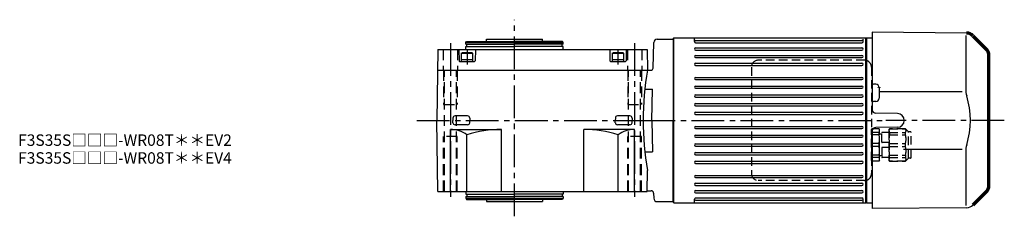
# Model space of a CAD drawing. Extents: x -755 to 1251, y 86 to 994.
# Drawn here: x 390 to 1251, y 823 to 994 of the extents above; entities that cross this region are included whole.
import ezdxf

# ---------------------------------------------------------------- set-up
doc = ezdxf.new("R2010")
doc.units = 0
doc.header["$LTSCALE"] = 3
doc.header["$MEASUREMENT"] = 0
for name, pattern in [('HIDDEN', [3.75, 2.5, -1.25]), ('HIDDEN2', [4.7625, 3.175, -1.5875]), ('sekkei(A2)', [14.2875, 9.525, -1.5875, 1.5875, -1.5875])]:
    doc.linetypes.add(name, pattern=pattern)
doc.layers.get('0').update_dxf_attribs({"linetype": 'CONTINUOUS'})
for name, color, linetype in [('1', 7, 'CONTINUOUS'), ('CENTER', 3, 'sekkei(A2)'), ('HIDDEN', 1, 'HIDDEN'), ('HIDS', 1, 'HIDDEN2')]:
    doc.layers.add(name, color=color, linetype=linetype)
doc.layers.add('TITLE', color=4, linetype='CONTINUOUS', plot=False)
doc.styles.get("Standard").update_dxf_attribs({"font": 'simplex.shx', "bigfont": 'extfont.shx'})

# ---------------------------------------------------------------- blocks, each defined once
blk = doc.blocks.new('C2BG1216キャプコン創造線')
at = {"layer": 'HIDDEN'}
for p, q in [((0, 13.5), (0.35, 14.1)), ((0, -13.5), (0, 13.5)), ((6.65, 14.1), (0.35, 14.1)), ((6.65, 10.92), (0.35, 10.92)), ((0.35, 8.93), (0.35, 10.92)), ((6.65, 8.93), (0.35, 8.93)), ((7, 13.5), (6.65, 14.1)), ((6.65, 8.93), (6.65, 10.92)), ((7, -13.5), (7, 13.5)), ((9, 9.4), (7, 9.4)), ((9, 2.5), (9, 10.75)), ((15.3, 11.05), (9.3, 11.05)), ((15.3, 13.5), (15.65, 14.1)), ((15.3, 13.5), (15.3, -13.5)), ((29.65, 14.1), (15.65, 14.1)), ((15.65, 14.1), (15.65, 14.03)), ((15.65, 14.03), (29.65, 14.03)), ((15.65, 10.92), (29.65, 10.92)), ((15.65, 10.92), (15.65, 8.93)), ((15.65, 8.93), (29.65, 8.93)), ((32.3, 11.45), (29.65, 14.1)), ((29.65, 14.03), (29.65, 14.1)), ((29.65, 8.93), (29.65, 10.92)), ((32.3, -11.45), (32.3, 11.45)), ((34.2, 11.45), (32.3, 11.45)), ((34.7, -10.95), (34.7, 10.95)), ((0.35, -1.41), (0.35, 1.41)), ((6.65, 1.41), (0.35, 1.41)), ((6.65, -1.41), (6.65, 1.41)), ((15.3, 2.2), (9.3, 2.2)), ((15.65, -1.41), (15.65, 1.41)), ((15.65, 1.41), (29.65, 1.41)), ((29.65, -1.41), (29.65, 1.41)), ((6.65, -1.41), (0.35, -1.41)), ((9, -2.5), (9, -10.75)), ((15.3, -2.2), (9.3, -2.2)), ((15.65, -1.41), (29.65, -1.41)), ((0, -13.5), (0.35, -14.1)), ((6.65, -8.93), (0.35, -8.93)), ((0.35, -8.93), (0.35, -10.92)), ((6.65, -10.92), (0.35, -10.92)), ((6.65, -14.1), (0.35, -14.1)), ((6.65, -8.93), (6.65, -10.92)), ((7, -13.5), (6.65, -14.1)), ((9, -9.4), (7, -9.4)), ((15.3, -11.05), (9.3, -11.05)), ((15.3, -13.5), (15.65, -14.1)), ((15.65, -8.93), (29.65, -8.93)), ((15.65, -10.92), (15.65, -8.93)), ((15.65, -10.92), (29.65, -10.92)), ((15.65, -14.03), (29.65, -14.03)), ((15.65, -14.1), (15.65, -14.03)), ((29.65, -14.1), (15.65, -14.1)), ((29.65, -8.93), (29.65, -10.92)), ((32.3, -11.45), (29.65, -14.1)), ((29.65, -14.03), (29.65, -14.1)), ((34.2, -11.45), (32.3, -11.45))]:
    blk.add_line(p, q, dxfattribs=at)
for centre, radius, start, end in [((3.83, 12.51), 3.83, 155.4551, 204.5449), ((20.58, 5.17), 20.58, 169.47134, 190.52866), ((3.17, 12.51), 3.83, 335.4551, 24.5449), ((-13.58, 5.17), 20.58, 349.47134, 10.52866), ((9.3, 10.75), 0.3, 90, 180), ((18.97, 12.47), 3.67, 154.91816, 205.08184), ((35.88, 5.17), 20.58, 169.47134, 190.52866), ((27.93, 12.47), 2.32, 317.85821, 42.14179), ((18.17, 5.17), 12.08, 341.86526, 18.13474), ((34.2, 10.95), 0.5, 0, 90), ((9.3, 2.5), 0.3, 180, 270), ((20.58, -5.17), 20.58, 169.47134, 190.52866), ((-13.58, -5.17), 20.58, 349.47134, 10.52866), ((9.3, -2.5), 0.3, 90, 180), ((35.88, -5.17), 20.58, 169.47134, 190.52866), ((18.17, -5.17), 12.08, 341.86526, 18.13474), ((3.83, -12.51), 3.83, 155.4551, 204.5449), ((3.17, -12.51), 3.83, 335.4551, 24.5449), ((9.3, -10.75), 0.3, 180, 270), ((18.97, -12.47), 3.67, 154.91816, 205.08184), ((27.93, -12.47), 2.32, 317.85821, 42.14179), ((34.2, -10.95), 0.5, 270, 0)]:
    blk.add_arc(centre, radius, start, end, dxfattribs=at)
blk = doc.blocks.new('A$C3ad1edc8')
at = {"layer": 'HIDDEN'}
for p, q in [((99, 105), (6, 105)), ((0, 99), (0, 6)), ((105, 99), (105, 6)), ((99, 0), (6, 0))]:
    blk.add_line(p, q, dxfattribs=at)
for centre, start, end in [((6, 99), 90, 180), ((99, 99), 41.40962, 90), ((99, 99), 0, 41.40962), ((6, 6), 180, 270), ((99, 6), 270, 318.59038), ((99, 6), 318.59038, 0)]:
    blk.add_arc(centre, 6, start, end, dxfattribs=at)
blk.add_blockref('C2BG1216キャプコン創造線', (105, 31), dxfattribs=at)

msp = doc.modelspace()

# ---------------------------------------------------------------- linework, layer by layer
for p, q in [((1218.33, 982.78), (1135.85, 983.5)), ((1135.85, 983.5), (1135.85, 915.72)), ((780.54, 974.5), (781.12, 975.5)), ((780.54, 974.5), (865.54, 974.5)), ((780.54, 973), (780.54, 974.5)), ((780.54, 973), (823.04, 973)), ((781.12, 975.5), (823.04, 975.5)), ((781.24, 971), (781.24, 973)), ((798.54, 975.5), (798.54, 977.5)), ((798.54, 977.5), (847.54, 977.5)), ((864.96, 975.5), (823.04, 975.5)), ((865.54, 973), (823.04, 973)), ((847.54, 975.5), (847.54, 977.5)), ((864.84, 971), (864.84, 973)), ((865.54, 974.5), (864.96, 975.5)), ((865.54, 973), (865.54, 974.5)), ((944.19, 952.25), (944.77, 974.58)), ((947.77, 977.5), (961.85, 977.5)), ((962.35, 978.5), (961.85, 978)), ((961.85, 978), (961.85, 835)), ((961.85, 977.5), (961.85, 835.5)), ((962.35, 834.5), (962.35, 978.5)), ((962.35, 978.5), (1130.35, 978.5)), ((980.35, 975.3), (980.35, 977.93)), ((981.35, 976.3), (1126.85, 976.3)), ((981.35, 974.3), (1126.85, 974.3)), ((1127.85, 975.3), (1127.85, 977.4)), ((1130.35, 906.5), (1130.35, 978.5)), ((1130.35, 978.5), (1130.85, 978)), ((1130.85, 978.5), (1130.85, 834.5)), ((1130.85, 978.5), (1135.85, 978.5)), ((1217.56, 980.79), (1217.56, 933.79)), ((756.12, 968.5), (755.04, 906.5)), ((756.12, 968.5), (938.96, 968.5)), ((774.27, 968.5), (774.53, 958.49)), ((780.54, 971), (823.04, 971)), ((780.54, 968.5), (780.54, 971)), ((788.82, 968.5), (788.55, 958.49)), ((865.54, 971), (823.04, 971)), ((865.54, 968.5), (865.54, 971)), ((906.27, 968.5), (906.53, 958.49)), ((920.82, 968.5), (920.55, 958.49)), ((938.96, 968.5), (939.27, 950.5)), ((981.35, 969.8), (1126.85, 969.8)), ((981.35, 967.8), (1126.85, 967.8)), ((775.03, 958), (788.05, 958)), ((907.03, 958), (920.05, 958)), ((981.35, 963.3), (1126.85, 963.3)), ((981.35, 961.3), (1126.85, 961.3)), ((981.35, 956.5), (1126.85, 956.5)), ((755.81, 950.5), (939.27, 950.5)), ((939.27, 950.5), (939.47, 950.3)), ((939.47, 950.3), (942.19, 950.3)), ((981.35, 954.5), (1126.85, 954.5)), ((1125.95, 954.5), (1126.85, 954.5)), ((981.35, 944.1), (1126.85, 944.1)), ((981.35, 942.1), (1126.85, 942.1)), ((1125.95, 942.1), (1126.85, 942.1)), ((936.97, 933.85), (943.71, 933.85)), ((942.99, 906.5), (943.71, 933.85)), ((981.35, 936.5), (1126.85, 936.5)), ((981.35, 934.5), (1126.85, 934.5)), ((1125.95, 934.5), (1126.85, 934.5)), ((1138.88, 938.03), (1136.85, 938.03)), ((1141.85, 935.03), (1141.85, 925.97)), ((1141.85, 931.64), (1214.47, 931.64)), ((981.35, 928.9), (1126.85, 928.9)), ((981.35, 926.9), (1126.85, 926.9)), ((981.35, 921.3), (1126.85, 921.3)), ((1125.95, 926.9), (1126.85, 926.9)), ((1138.88, 922.97), (1136.85, 922.97)), ((981.35, 919.3), (1126.85, 919.3)), ((981.35, 913.7), (1126.85, 913.7)), ((1125.95, 919.3), (1126.85, 919.3)), ((1157.93, 912.55), (1138.82, 912.72)), ((756.12, 844.5), (755.04, 906.5)), ((769.21, 908.58), (769.16, 906.5)), ((769.21, 904.48), (769.16, 906.5)), ((781.99, 910.41), (771.09, 910.41)), ((783.87, 908.58), (783.92, 906.5)), ((783.87, 904.48), (783.92, 906.5)), ((911.22, 908.58), (911.16, 906.5)), ((911.21, 904.48), (911.16, 906.5)), ((923.99, 910.41), (913.09, 910.41)), ((925.86, 908.58), (925.92, 906.5)), ((925.87, 904.48), (925.92, 906.5)), ((942.99, 906.5), (943.71, 879.15)), ((961.85, 835.5), (961.85, 906.5)), ((981.35, 911.7), (1126.85, 911.7)), ((1125.95, 911.7), (1126.85, 911.7)), ((1130.35, 834.5), (1130.35, 906.5)), ((767.04, 844.5), (767.04, 898.5)), ((767.04, 898.5), (811.54, 898.5)), ((781.99, 902.65), (771.09, 902.65)), ((811.54, 844.5), (811.54, 898.5)), ((928.04, 898.5), (883.54, 898.5)), ((883.54, 844.5), (883.54, 898.5)), ((923.99, 902.65), (913.09, 902.65)), ((928.04, 844.5), (928.04, 898.5)), ((981.35, 901.3), (1126.85, 901.3)), ((981.35, 899.3), (1126.85, 899.3)), ((1125.95, 899.3), (1126.85, 899.3)), ((1135.85, 897.28), (1135.85, 829.5)), ((1157.85, 900.45), (1138.82, 900.28)), ((781.4, 844.5), (781.4, 894.02)), ((913.68, 844.5), (913.68, 894.02)), ((981.35, 893.7), (1126.85, 893.7)), ((981.35, 891.7), (1126.85, 891.7)), ((1125.95, 891.7), (1126.85, 891.7)), ((936.99, 879.15), (943.71, 879.15)), ((981.35, 886.1), (1126.85, 886.1)), ((981.35, 884.1), (1126.85, 884.1)), ((981.35, 878.5), (1126.85, 878.5)), ((1125.95, 884.1), (1126.85, 884.1)), ((1163.17, 881.36), (1214.47, 881.36)), ((1217.56, 879.21), (1217.56, 832.21)), ((981.35, 876.5), (1126.85, 876.5)), ((981.35, 870.9), (1126.85, 870.9)), ((1125.95, 876.5), (1126.85, 876.5)), ((938.96, 844.5), (939.28, 862.85)), ((981.35, 868.9), (1126.85, 868.9)), ((1125.95, 868.9), (1126.85, 868.9)), ((981.35, 858.5), (1126.85, 858.5)), ((981.35, 856.5), (1126.85, 856.5)), ((1125.95, 858.5), (1126.85, 858.5)), ((756.12, 844.5), (938.96, 844.5)), ((780.54, 844.5), (780.54, 842)), ((865.54, 844.5), (865.54, 842)), ((938.97, 845), (942.65, 845)), ((981.35, 851.7), (1126.85, 851.7)), ((981.35, 849.7), (1126.85, 849.7)), ((981.35, 845.2), (1126.85, 845.2)), ((1235.51, 844.16), (1232.49, 841.14)), ((780.54, 842), (823.04, 842)), ((780.54, 840), (780.54, 838.5)), ((780.54, 840), (823.04, 840)), ((780.54, 838.5), (865.54, 838.5)), ((780.54, 838.5), (781.12, 837.5)), ((781.12, 837.5), (823.04, 837.5)), ((781.24, 842), (781.24, 840)), ((798.54, 837.5), (798.54, 835.5)), ((798.54, 835.5), (847.54, 835.5)), ((865.54, 842), (823.04, 842)), ((865.54, 840), (823.04, 840)), ((864.96, 837.5), (823.04, 837.5)), ((847.54, 837.5), (847.54, 835.5)), ((864.84, 842), (864.84, 840)), ((865.54, 838.5), (864.96, 837.5)), ((865.54, 840), (865.54, 838.5)), ((944.65, 843.05), (944.77, 838.42)), ((947.77, 835.5), (961.85, 835.5)), ((980.35, 835.07), (980.35, 837.7)), ((981.35, 843.2), (1126.85, 843.2)), ((981.35, 838.7), (1126.85, 838.7)), ((981.35, 836.7), (1126.85, 836.7)), ((1127.85, 835.07), (1127.85, 837.7)), ((962.35, 834.5), (961.85, 835)), ((962.35, 834.5), (1130.35, 834.5)), ((1130.35, 834.5), (1130.85, 835)), ((1130.85, 834.5), (1135.85, 834.5)), ((1218.33, 830.22), (1135.85, 829.5))]:
    msp.add_line(p, q)
at = {"lineweight": 70}
for p, q in [((1223.91, 980.44), (1235.51, 968.84)), ((1237.85, 849.81), (1237.85, 963.19)), ((1235.51, 844.16), (1223.91, 832.56))]:
    msp.add_line(p, q, dxfattribs=at)
at = {"linetype": 'ByBlock'}
for p, q in [((776.54, 965.2), (777.23, 965.6)), ((776.54, 965.2), (776.54, 958)), ((776.54, 965.2), (786.54, 965.2)), ((785.85, 965.6), (777.23, 965.6)), ((786.54, 965.2), (785.85, 965.6)), ((786.54, 958), (786.54, 965.2)), ((908.54, 965.2), (909.23, 965.6)), ((908.54, 965.2), (908.54, 958)), ((908.54, 965.2), (918.54, 965.2)), ((917.85, 965.6), (909.23, 965.6)), ((918.54, 965.2), (917.85, 965.6)), ((918.54, 958), (918.54, 965.2)), ((776.54, 959.6), (786.54, 959.6)), ((776.54, 958), (786.54, 958)), ((908.54, 959.6), (918.54, 959.6)), ((908.54, 958), (918.54, 958))]:
    msp.add_line(p, q, dxfattribs=at)
at = {"lineweight": 70}
for centre, start, end in [((1218.26, 974.78), 45, 89.5), ((1229.85, 963.19), 0, 45), ((1229.85, 849.81), 315, 0)]:
    msp.add_arc(centre, 8, start, end, dxfattribs=at)
for centre, radius, start, end in [((947.77, 974.5), 3, 90, 178.5), ((981.35, 975.3), 1, 90, 270), ((1126.85, 975.3), 1, 270, 90), ((981.35, 968.8), 1, 90, 270), ((1126.85, 968.8), 1, 270, 90), ((775.03, 958.5), 0.5, 181.5, 270), ((788.05, 958.5), 0.5, 270, 358.5), ((907.03, 958.5), 0.5, 181.5, 270), ((920.05, 958.5), 0.5, 270, 358.5), ((981.35, 962.3), 1, 90, 270), ((981.35, 955.5), 1, 90, 270), ((1126.85, 962.3), 1, 270, 90), ((1126.85, 955.5), 1, 270, 90), ((1195.62, 906.5), 260.1, 170.26068, 180), ((942.19, 952.3), 2, 270, 358.5), ((981.35, 943.1), 1, 90, 270), ((1126.85, 943.1), 1, 270, 90), ((1136.85, 939.03), 1, 180, 270), ((981.35, 935.5), 1, 90, 270), ((1126.85, 935.5), 1, 270, 90), ((1138.85, 935.03), 3, 0, 89.5), ((1237.56, 933.79), 20, 180, 196.82244), ((981.35, 927.9), 1, 90, 270), ((981.35, 920.3), 1, 90, 270), ((1126.85, 927.9), 1, 270, 90), ((1126.85, 920.3), 1, 270, 90), ((1136.85, 921.97), 1, 90, 180), ((1138.85, 925.97), 3, 270.5, 0), ((1147.29, 906.5), 74.3, 343.17756, 16.82244), ((981.35, 912.7), 1, 90, 270), ((1126.85, 912.7), 1, 270, 90), ((1138.85, 915.72), 3, 180, 269.5), ((1157.8, 906.5), 6.05, 270.5022, 90.00001), ((771.09, 908.53), 1.88, 90, 178.5), ((771.09, 904.53), 1.88, 181.5, 270), ((781.99, 908.53), 1.88, 1.5, 90), ((781.99, 904.53), 1.88, 270, 358.5), ((913.09, 904.53), 1.88, 181.5, 270), ((913.09, 908.53), 1.88, 90, 178.5), ((923.99, 908.53), 1.88, 1.5, 90), ((923.99, 904.53), 1.88, 270, 358.5), ((1191.07, 906.5), 255.55, 180, 189.83395), ((767.04, 873.25), 25.25, 55.35744, 90), ((811.54, 794.78), 103.72, 90, 106.89609), ((883.54, 794.78), 103.72, 73.10391, 90), ((928.04, 873.25), 25.25, 90, 124.64256), ((981.35, 900.3), 1, 90, 270), ((1126.85, 900.3), 1, 270, 90), ((1138.85, 897.28), 3, 90.5022, 180), ((981.35, 892.7), 1, 90, 270), ((1126.85, 892.7), 1, 270, 90), ((981.35, 885.1), 1, 90, 270), ((981.35, 877.5), 1, 90, 270), ((1126.85, 885.1), 1, 270, 90), ((1126.85, 877.5), 1, 270, 90), ((1237.56, 879.21), 20, 163.17756, 180), ((981.35, 869.9), 1, 90, 270), ((1126.85, 869.9), 1, 270, 90), ((981.35, 857.5), 1, 90, 270), ((1126.85, 857.5), 1, 270, 90), ((942.65, 843), 2, 1.5, 90), ((981.35, 850.7), 1, 90, 270), ((981.35, 844.2), 1, 90, 270), ((1126.85, 850.7), 1, 270, 90), ((1126.85, 844.2), 1, 270, 90), ((947.77, 838.5), 3, 181.5, 270), ((981.35, 837.7), 1, 90, 270), ((1126.85, 837.7), 1, 270, 90), ((1218.26, 838.22), 8, 270.5, 315)]:
    msp.add_arc(centre, radius, start, end)
at = {"layer": '1', "color": 155, "linetype": 'Continuous', "lineweight": 70}
msp.add_open_spline([(1141.85, 935.03), (1141.85, 935.13), (1141.84, 935.24), (1141.83, 935.34)], degree=3, dxfattribs=at)
at = {"layer": 'CENTER'}
for p, q in [((823.04, 822.72), (823.04, 994.44)), ((767.04, 973.98), (767.04, 839.81)), ((928.04, 973.98), (928.04, 839.81)), ((781.54, 967.66), (781.54, 955.43)), ((913.54, 967.66), (913.54, 955.43)), ((737.75, 906.5), (948.79, 906.5)), ((935.02, 906.5), (1147.78, 906.5)), ((1251.29, 906.5), (1147.78, 906.5))]:
    msp.add_line(p, q, dxfattribs=at)
at = {"layer": 'HIDS'}
for p, q in [((760.79, 968.5), (760.79, 950.5)), ((773.29, 968.5), (773.29, 950.5)), ((921.79, 968.5), (921.79, 950.5)), ((934.29, 968.5), (934.29, 950.5)), ((761.04, 950.5), (761.04, 920.5)), ((761.84, 844.5), (761.84, 950.5)), ((772.24, 844.5), (772.24, 950.5)), ((773.04, 950.5), (773.04, 920.5)), ((922.04, 950.5), (922.04, 920.5)), ((922.84, 844.5), (922.84, 950.5)), ((933.24, 844.5), (933.24, 950.5)), ((934.04, 950.5), (934.04, 920.5)), ((761.04, 920.5), (773.04, 920.5)), ((922.04, 920.5), (934.04, 920.5)), ((761.04, 844.5), (761.04, 892.5)), ((773.04, 892.5), (761.04, 892.5)), ((773.04, 844.5), (773.04, 892.5)), ((922.04, 844.5), (922.04, 892.5)), ((934.04, 892.5), (922.04, 892.5)), ((934.04, 844.5), (934.04, 892.5))]:
    msp.add_line(p, q, dxfattribs=at)

# ---------------------------------------------------------------- block references
msp.add_blockref('A$C3ad1edc8', (1030.17, 854))

# ---------------------------------------------------------------- texts
at = {"layer": 'TITLE'}
for s, p in [('F3S35S□□□-WR08T＊＊EV2', (389.06, 884.25)), ('F3S35S□□□-WR08T＊＊EV4', (389.06, 868.67))]:
    msp.add_text(s, height=10, dxfattribs=at).set_placement(p)

doc.saveas('drawing.dxf')
